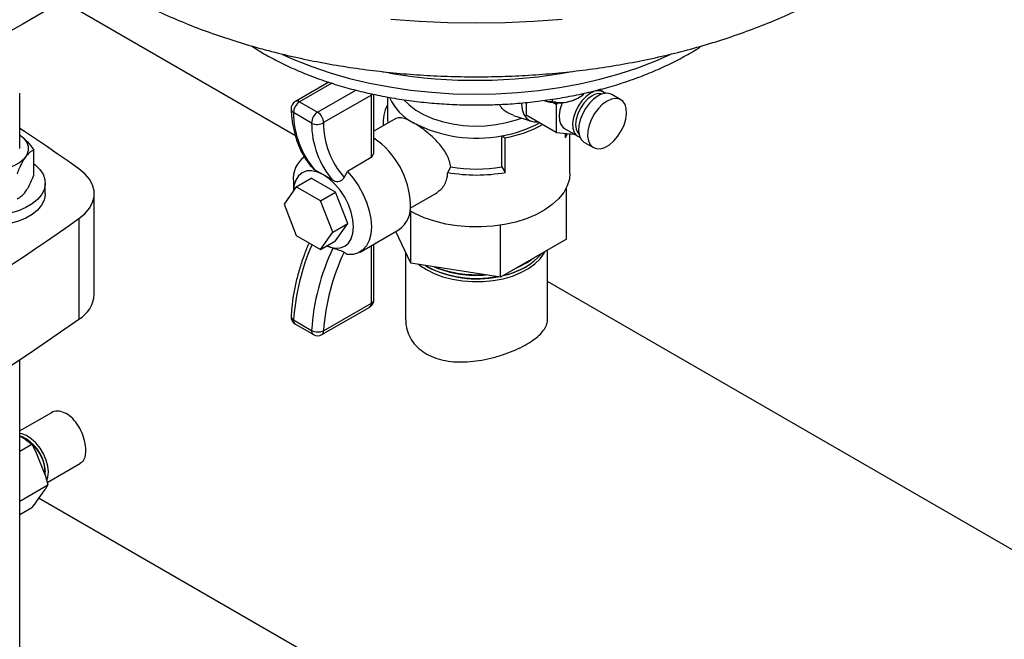
# Model space of a CAD drawing. Units: millimetres. Extents: x 60 to 6240, y 60 to 4395.
# Drawn here: x 5556 to 5788, y 3172 to 3318 of the extents above; entities that cross this region are included whole.
import ezdxf

# ---------------------------------------------------------------- set-up
doc = ezdxf.new("R2010")
doc.units = ezdxf.units.MM
doc.header["$LTSCALE"] = 15

msp = doc.modelspace()

# ---------------------------------------------------------------- linework, layer by layer
at = {"color": 7, "linetype": 'Continuous', "lineweight": 25}
for p, q in [((5620.98, 3290.48), (5565.77, 3322.35)), ((5643.19, 3305.29), (5641.47, 3305.59)), ((5628.81, 3303.15), (5620.96, 3298.61)), ((5629.57, 3302.91), (5621.96, 3298.52)), ((5556.07, 3287.5), (5556.07, 3300.56)), ((5626.2, 3296.07), (5635.23, 3301.28)), ((5638.87, 3300.42), (5638.89, 3300.13)), ((5639.48, 3286.83), (5639.48, 3300.29)), ((5688.59, 3300.06), (5688.59, 3300.45)), ((5693.51, 3300.83), (5692.54, 3301.39)), ((5693.66, 3300.74), (5693.51, 3300.83)), ((5693.96, 3300.43), (5693.66, 3300.7)), ((5697.65, 3299.02), (5695.53, 3300.24)), ((5621.96, 3298.52), (5626.2, 3296.07)), ((5638.89, 3300.13), (5627.62, 3293.62)), ((5638.89, 3285.46), (5638.89, 3300.13)), ((5642.64, 3299.67), (5642.64, 3294.81)), ((5675.31, 3298.37), (5675.31, 3295.4)), ((5681.52, 3298.6), (5681.52, 3299.15)), ((5682.38, 3297.91), (5681.59, 3298.37)), ((5682.68, 3298.29), (5682.38, 3297.91)), ((5682.38, 3297.91), (5682.38, 3291.31)), ((5687.47, 3299.39), (5687.97, 3299.68)), ((5624.79, 3293.53), (5620.55, 3295.98)), ((5644.66, 3294.59), (5639.48, 3291.6)), ((5641.64, 3294), (5641.64, 3292.84)), ((5672.34, 3295.3), (5676.57, 3293.94)), ((5682.38, 3291.31), (5675.31, 3295.4)), ((5682.38, 3291.31), (5686.65, 3290.93)), ((5684.33, 3292.27), (5687.51, 3290.44)), ((5684.57, 3290.08), (5684.57, 3291.12)), ((5684.57, 3290.08), (5685.05, 3291.07)), ((5685.64, 3281.75), (5685.64, 3291.02)), ((5669.63, 3283.19), (5669.63, 3290.54)), ((5669.63, 3290.54), (5670.42, 3290.08)), ((5670.42, 3281.92), (5670.42, 3290.08)), ((5689.03, 3288.98), (5691.15, 3287.76)), ((5559.37, 3281.26), (5559.37, 3287.14)), ((5638.84, 3285.4), (5633.23, 3282.16)), ((5638.84, 3285.4), (5638.89, 3285.46)), ((5625.59, 3282.43), (5625.36, 3282.63)), ((5627.58, 3281.35), (5625.59, 3282.43)), ((5632.45, 3280.72), (5633.23, 3282.16)), ((5656.85, 3281.92), (5657.6, 3283.2)), ((5669.63, 3283.19), (5670.42, 3281.92)), ((5562.07, 3276.88), (5562.07, 3279.33)), ((5620.51, 3279.71), (5620.51, 3277.54)), ((5621.18, 3278.5), (5624.72, 3280.55)), ((5630.43, 3277.25), (5624.72, 3280.55)), ((5621.18, 3278.5), (5618.33, 3274.44)), ((5626.9, 3275.2), (5621.18, 3278.5)), ((5626.9, 3275.2), (5630.43, 3277.25)), ((5633.29, 3269.88), (5630.43, 3277.25)), ((5684.83, 3266.22), (5684.83, 3278.34)), ((5573.59, 3253.2), (5573.59, 3276.88)), ((5629.76, 3267.84), (5626.9, 3275.2)), ((5648.04, 3273.45), (5653.9, 3276.83)), ((5618.33, 3274.44), (5621.18, 3267.07)), ((5648.13, 3260.55), (5648.13, 3272.75)), ((5569.97, 3271.03), (5569.97, 3247.35)), ((5626.9, 3263.77), (5629.76, 3267.84)), ((5629.76, 3267.84), (5633.29, 3269.88)), ((5630.43, 3265.81), (5633.29, 3269.88)), ((5636.2, 3263.15), (5645.39, 3268.45)), ((5648.13, 3260.55), (5644.65, 3268.03)), ((5669.32, 3257.27), (5669.32, 3269.48)), ((5621.18, 3267.07), (5626.9, 3263.77)), ((5626.9, 3263.77), (5630.43, 3265.81)), ((5684.83, 3266.22), (5669.32, 3257.27)), ((5629.83, 3264.08), (5628.37, 3264.62)), ((5638.89, 3251.13), (5638.89, 3264.7)), ((5639.48, 3251.95), (5639.48, 3265.04)), ((5646.94, 3263.1), (5646.94, 3247.16)), ((5680.34, 3247.16), (5680.34, 3263.63)), ((5669.32, 3257.27), (5648.13, 3260.55)), ((5651.5, 3260.02), (5651.83, 3259.83)), ((5651.83, 3259.83), (5652.18, 3259.62)), ((5675.1, 3260.44), (5675.45, 3260.64)), ((5675.1, 3259.62), (5675.45, 3259.83)), ((5847.41, 3159.77), (5680.34, 3256.21)), ((5627.2, 3243.71), (5638.48, 3250.22)), ((5627.62, 3244.62), (5638.89, 3251.13)), ((5620.55, 3247.17), (5624.79, 3244.72)), ((5620.96, 3246.16), (5625.2, 3243.71)), ((5556.07, 2878.9), (5556.07, 3237.81)), ((5563.5, 3225.32), (5556.07, 3221.03)), ((5557.44, 3219.04), (5556.07, 3219.83)), ((5557.57, 3219.17), (5557.22, 3219.37)), ((5557.44, 3219.04), (5558.91, 3217.89)), ((5556.07, 3216.25), (5558.91, 3217.89)), ((5558.91, 3217.89), (5560.03, 3215.81)), ((5562.02, 3210.69), (5560.03, 3215.81)), ((5562.48, 3208.89), (5570.36, 3213.43)), ((5562.02, 3210.69), (5562.63, 3208.32)), ((5562.07, 3210.97), (5562.07, 3211.38)), ((5556.07, 3204.53), (5562.63, 3208.32)), ((5562.63, 3208.32), (5562.02, 3207.23)), ((5560.03, 3204.4), (5562.02, 3207.23)), ((5560.62, 3205.24), (5650.46, 3153.38)), ((5556.07, 3201.39), (5558.91, 3203.03)), ((5560.03, 3204.4), (5558.91, 3203.03))]:
    msp.add_line(p, q, dxfattribs=at)
at = {"color": 7, "linetype": 'Continuous', "lineweight": 25, "flags": 128}
for points in [[(5561.86, 3319.82), (5556.64, 3316.71), (5551.17, 3313.74)], [(5643.43, 3318.01), (5650.13, 3317.51), (5656.86, 3317.2), (5663.6, 3317.1), (5670.35, 3317.2), (5677.08, 3317.5), (5683.77, 3318.01)], [(5617.97, 3309.67), (5620.64, 3308.48), (5624.81, 3306.83), (5629.18, 3305.35), (5633.71, 3304.05), (5638.39, 3302.94), (5643.19, 3302.02), (5648.1, 3301.29), (5653.07, 3300.77), (5658.1, 3300.44), (5663.16, 3300.32), (5668.22, 3300.4), (5673.25, 3300.69), (5678.24, 3301.18), (5683.16, 3301.87), (5687.98, 3302.75), (5692.69, 3303.83), (5697.25, 3305.09), (5701.65, 3306.53), (5705.86, 3308.15), (5709.28, 3309.65)], [(5639.19, 3300.35), (5639.14, 3300.3), (5638.89, 3300.13)], [(5690.51, 3300.53), (5689.45, 3299.77), (5688.46, 3298.75), (5687.6, 3297.53), (5686.93, 3296.19), (5686.47, 3294.82), (5686.27, 3293.5), (5686.34, 3292.31), (5686.67, 3291.33), (5687.24, 3290.62), (5687.53, 3290.43)], [(5646.55, 3299), (5647.74, 3297.79), (5649.31, 3296.59), (5651.16, 3295.53), (5653.24, 3294.62), (5655.51, 3293.88), (5657.94, 3293.33), (5660.48, 3292.98), (5663.08, 3292.83), (5665.68, 3292.89), (5668.25, 3293.16), (5670.73, 3293.62), (5673.08, 3294.28), (5674.23, 3294.69)], [(5674.25, 3298.23), (5674.25, 3298.08), (5674.38, 3296.72), (5674.77, 3295.56), (5675.39, 3294.67), (5676.23, 3294.07), (5677.25, 3293.81), (5678.03, 3293.82)], [(5683.88, 3298.34), (5683.74, 3298.03), (5683.29, 3296.66), (5683.09, 3295.33), (5683.16, 3294.15), (5683.49, 3293.17), (5684.06, 3292.46), (5684.33, 3292.27)], [(5690.86, 3299.92), (5689.86, 3299.19), (5688.92, 3298.2), (5688.11, 3297.02), (5687.49, 3295.73), (5687.11, 3294.42), (5686.97, 3293.18), (5687.11, 3292.1), (5687.49, 3291.24), (5687.78, 3290.91)], [(5692.28, 3299.92), (5691.22, 3299.17), (5690.21, 3298.17), (5689.32, 3296.97), (5688.59, 3295.65), (5688.06, 3294.28), (5687.75, 3292.92), (5687.69, 3291.66), (5687.87, 3290.55), (5688.3, 3289.66), (5688.93, 3289.04), (5689.03, 3288.98)], [(5694.4, 3298.7), (5693.34, 3297.94), (5692.34, 3296.94), (5691.44, 3295.75), (5690.71, 3294.43), (5690.18, 3293.05), (5689.87, 3291.7), (5689.81, 3290.43), (5689.99, 3289.32), (5690.42, 3288.44), (5691.05, 3287.82), (5691.87, 3287.5), (5692.83, 3287.49), (5693.86, 3287.81), (5694.93, 3288.43), (5695.97, 3289.31), (5696.92, 3290.41), (5697.74, 3291.68), (5698.38, 3293.03), (5698.8, 3294.41), (5698.99, 3295.73), (5698.92, 3296.92), (5698.62, 3297.93), (5698.08, 3298.69), (5697.35, 3299.16), (5696.46, 3299.32), (5695.46, 3299.17), (5694.4, 3298.7)], [(5569.97, 3282.74), (5567.43, 3284.52), (5564.88, 3286.29), (5562.31, 3288.05), (5559.73, 3289.81), (5557.13, 3291.56), (5556.07, 3292.28)], [(5556.07, 3290.76), (5556.87, 3290.08), (5557.61, 3289.12), (5558, 3288.09), (5558.02, 3287.04), (5557.68, 3286.01), (5556.98, 3285.04), (5555.97, 3284.17), (5554.66, 3283.44), (5553.13, 3282.87), (5551.43, 3282.49), (5549.64, 3282.32), (5547.82, 3282.36), (5546.05, 3282.61), (5544.41, 3283.06), (5542.96, 3283.69), (5541.75, 3284.48), (5540.85, 3285.39), (5540.28, 3286.39), (5540.07, 3287.43), (5540.24, 3288.48), (5540.76, 3289.48), (5540.76, 3289.48)], [(5559.37, 3283.91), (5559.65, 3283.69), (5560.75, 3282.63), (5561.53, 3281.47), (5561.97, 3280.26), (5562.06, 3279.02), (5561.79, 3277.79), (5561.18, 3276.61), (5560.23, 3275.49), (5558.99, 3274.48), (5557.47, 3273.61), (5555.72, 3272.89), (5553.79, 3272.34), (5551.73, 3271.99), (5549.6, 3271.84), (5547.46, 3271.89), (5545.36, 3272.14), (5543.36, 3272.59), (5541.51, 3273.23), (5539.87, 3274.03)], [(5569.97, 3271.03), (5571.36, 3272.18), (5572.44, 3273.45), (5573.17, 3274.79), (5573.54, 3276.18), (5573.54, 3277.59), (5573.17, 3278.98), (5572.44, 3280.32), (5571.36, 3281.58), (5569.97, 3282.74)], [(5627.58, 3281.35), (5626.2, 3281.98), (5624.87, 3282.29), (5623.65, 3282.24), (5622.58, 3281.84), (5621.7, 3281.11), (5621.04, 3280.08), (5620.64, 3278.78), (5620.51, 3277.55)], [(5633.23, 3282.16), (5634.6, 3280.55), (5635.83, 3278.77), (5636.89, 3276.86), (5637.75, 3274.88), (5638.38, 3272.89), (5638.76, 3270.95), (5638.89, 3269.1), (5638.76, 3267.4), (5638.38, 3265.89), (5637.75, 3264.63), (5636.89, 3263.64), (5635.83, 3262.96), (5634.6, 3262.6), (5633.23, 3262.57)], [(5685.64, 3281.75), (5685.5, 3280.33), (5685.01, 3278.73), (5684.16, 3277.17), (5682.98, 3275.7), (5681.48, 3274.32), (5679.69, 3273.06), (5677.63, 3271.95), (5675.34, 3271), (5672.87, 3270.22), (5670.24, 3269.63), (5667.5, 3269.25), (5664.7, 3269.06), (5661.88, 3269.09), (5659.09, 3269.32), (5656.37, 3269.76), (5653.78, 3270.4), (5651.34, 3271.22), (5649.11, 3272.21), (5647.97, 3272.83)], [(5628.36, 3264.61), (5628.96, 3264.38), (5630.28, 3264.07), (5631.5, 3264.12), (5632.58, 3264.52), (5633.46, 3265.25), (5634.11, 3266.28), (5634.51, 3267.58), (5634.65, 3269.1), (5634.51, 3270.77), (5634.11, 3272.53), (5633.46, 3274.32), (5632.58, 3276.07), (5631.5, 3277.7), (5630.28, 3279.16), (5628.96, 3280.39), (5627.58, 3281.35)], [(5562.07, 3276.88), (5562.06, 3276.57), (5561.79, 3275.34), (5561.18, 3274.16), (5560.23, 3273.04), (5558.99, 3272.03), (5557.47, 3271.16), (5555.72, 3270.44), (5553.79, 3269.89), (5551.73, 3269.54), (5549.6, 3269.39), (5547.46, 3269.44), (5545.36, 3269.69), (5543.36, 3270.14), (5541.51, 3270.78), (5540.17, 3271.41)], [(5549.26, 3257), (5551.9, 3258.72), (5554.52, 3260.46), (5557.13, 3262.2), (5559.73, 3263.96), (5562.31, 3265.71), (5564.88, 3267.48), (5567.43, 3269.25), (5569.97, 3271.03)], [(5651.83, 3259.01), (5653.68, 3258.09), (5655.73, 3257.34), (5657.96, 3256.76), (5660.31, 3256.38), (5662.72, 3256.2), (5665.16, 3256.23), (5667.57, 3256.46), (5669.89, 3256.89), (5672.08, 3257.51), (5674.09, 3258.31), (5675.87, 3259.26), (5677.4, 3260.36), (5678.63, 3261.58), (5679.54, 3262.88), (5679.75, 3263.29)], [(5650.01, 3260.25), (5650.24, 3260.08), (5651.83, 3259.01)], [(5673.16, 3259.48), (5674.21, 3259.96), (5675.1, 3260.44)], [(5454.55, 3180.72), (5468.48, 3187.46), (5482.14, 3194.37), (5495.54, 3201.45), (5508.67, 3208.7), (5521.51, 3216.11), (5534.07, 3223.69), (5546.34, 3231.42), (5558.3, 3239.31), (5569.97, 3247.35)], [(5562.78, 3211.38), (5562.65, 3212.75), (5562.26, 3214.19), (5561.64, 3215.64), (5560.82, 3217), (5559.85, 3218.21), (5558.77, 3219.21), (5557.64, 3219.93), (5556.54, 3220.35), (5556.07, 3220.43)], [(5562.4, 3209.43), (5562.65, 3210.16), (5562.78, 3211.38)]]:
    msp.add_lwpolyline(points, dxfattribs=at)
at = {"color": 7, "linetype": 'Continuous', "lineweight": 25}
for centre, radius, start, end in [((5663.63, 3426.84), 123.26, 260.4584, 280.4892), ((5692.25, 3298.23), 2.89, 64.2055, 127.1049), ((5692.53, 3297.51), 2.94, 76.1729, 124.691), ((5694.17, 3297.37), 3.17, 64.6942, 126.6162), ((5621.96, 3296.88), 2, 119.9973, 182.8316), ((5623.59, 3295.95), 3.05, 122.4294, 179.406), ((5621.37, 3297.7), 1.01, 54.3824, 114.3071), ((5654.12, 3304.31), 11.97, 203.4368, 243.577), ((5682.89, 3309.05), 10.76, 252.1282, 281.6401), ((5683.55, 3306.38), 8.01, 280.8248, 299.2955), ((5620.99, 3296.91), 1.03, 187.1038, 244.8288), ((5641.1, 3295.92), 20.56, 179.8357, 220.9947), ((5627.83, 3293.5), 3.05, 122.4294, 179.406), ((5624.55, 3293.48), 3.07, 2.6055, 57.3945), ((5649.38, 3293.99), 7.73, 150.6209, 188.1523), ((5626.12, 3296.14), 2.94, 243.0187, 300.6005), ((5645.35, 3293.47), 20.56, 179.8357, 220.9947), ((5647.03, 3293.55), 19.42, 179.7918, 221.3227), ((5649.7, 3294.82), 7.06, 180.0183, 190.7944), ((5663.64, 3322.35), 32.37, 242.6955, 280.6607), ((5665.41, 3317.22), 27.01, 278.981, 298.8963), ((5665.62, 3317.62), 27.95, 279.8869, 298.9776), ((5628.17, 3273.55), 19.94, 2.456, 55.434), ((5626.87, 3280.42), 6.41, 125.0048, 186.3073), ((5663.64, 3318.68), 37.39, 259.5437, 280.4563), ((5663.64, 3318.48), 35.79, 260.2805, 279.6297), ((5641.52, 3273.79), 6.59, 305.9283, 5.3838), ((5673.11, 3243.76), 52.67, 156.2881, 176.2887), ((5677.97, 3241.21), 53.3, 154.588, 176.2284), ((5678.08, 3241.29), 50.58, 154.451, 176.2175), ((5667.43, 3272.73), 15.21, 280.4954, 319.4992), ((5667.38, 3274.45), 15.98, 292.4254, 307.5692), ((5663.66, 3282.86), 25.9, 242.8122, 280.5887), ((5663.68, 3282.05), 25.2, 242.8551, 281.5629), ((5663.58, 3283.26), 25.58, 247.1518, 275.2621), ((5663.55, 3284.25), 26.44, 248.3913, 274.0226), ((5665.38, 3276.98), 19.89, 283.1808, 299.2323), ((5566.33, 3253.65), 7.28, 300.023, 356.4788), ((5637.48, 3251.95), 2, 299.9973, 0), ((5638.47, 3252.05), 1.01, 294.3747, 354.3052), ((5637.91, 3251.02), 0.986, 305.0133, 6.2988), ((5621.96, 3247.89), 2, 177.3211, 240.0027), ((5620.92, 3248.05), 0.958, 183.9532, 247.2851), ((5621.57, 3246.99), 1.03, 170.5112, 233.9833), ((5625.81, 3244.55), 1.03, 170.5112, 233.9833), ((5626.3, 3247.58), 3.23, 242.2136, 294.0655), ((5626.64, 3244.52), 0.986, 305.0133, 6.2988), ((5626.2, 3245.44), 2, 240.0027, 299.9973), ((5552.23, 3210.82), 9.84, 358.8503, 67.0236), ((5552.44, 3211.01), 9.64, 2.1967, 57.7979)]:
    msp.add_arc(centre, radius, start, end, dxfattribs=at)
msp.add_ellipse((5637.48, 3286.27), major_axis=(1.78, 1.27), ratio=0.71371, start_param=5.026792, end_param=5.81219, dxfattribs=at)
for points, knots in [([(5573.49, 3328.04), (5573.55, 3328), (5575.16, 3326.92), (5578.52, 3324.98), (5583.59, 3322.21), (5588.88, 3319.66), (5594.34, 3317.29), (5599.96, 3315.11), (5605.72, 3313.14), (5611.61, 3311.36), (5617.61, 3309.79), (5623.71, 3308.41), (5629.89, 3307.24), (5636.15, 3306.27), (5642.45, 3305.5), (5648.81, 3304.93), (5655.19, 3304.56), (5661.59, 3304.4), (5668, 3304.43), (5674.39, 3304.67), (5680.77, 3305.11), (5687.1, 3305.75), (5693.39, 3306.59), (5699.62, 3307.64), (5705.77, 3308.88), (5711.84, 3310.33), (5717.81, 3311.98), (5723.66, 3313.83), (5729.39, 3315.89), (5734.98, 3318.14), (5740.41, 3320.6), (5745.68, 3323.26), (5750.76, 3326.12), (5755.63, 3329.17), (5760.27, 3332.42), (5764.67, 3335.85), (5768.8, 3339.45), (5772.65, 3343.21), (5776.2, 3347.12), (5779.43, 3351.15), (5782.34, 3355.29), (5784.92, 3359.53), (5787.16, 3363.85), (5789.07, 3368.23), (5790.65, 3372.66), (5791.9, 3377.13), (5792.82, 3381.62), (5793.39, 3386.11), (5793.65, 3389.63), (5793.61, 3391.63), (5793.6, 3392.14)], [0, 0, 0, 0, 0.000786, 0.022799, 0.04489, 0.067019, 0.089145, 0.111248, 0.133311, 0.155327, 0.177293, 0.199209, 0.221079, 0.242907, 0.264701, 0.286466, 0.308212, 0.329946, 0.351677, 0.373414, 0.395163, 0.416932, 0.438731, 0.460569, 0.482453, 0.504392, 0.526392, 0.54846, 0.570598, 0.592807, 0.615083, 0.637419, 0.659796, 0.682187, 0.704548, 0.726833, 0.748988, 0.770958, 0.792687, 0.814131, 0.835256, 0.856045, 0.876498, 0.896628, 0.916461, 0.936031, 0.955378, 0.974545, 0.993579, 1, 1, 1, 1]), ([(5610.63, 3311.7), (5611.22, 3311.31), (5612.9, 3310.2), (5615.91, 3308.53), (5619.65, 3306.67), (5623.59, 3304.99), (5627.69, 3303.47), (5631.95, 3302.12), (5636.34, 3300.95), (5640.84, 3299.95), (5645.44, 3299.14), (5650.11, 3298.51), (5654.84, 3298.07), (5659.61, 3297.82), (5664.39, 3297.76), (5669.17, 3297.88), (5673.93, 3298.19), (5678.64, 3298.69), (5683.29, 3299.38), (5687.86, 3300.25), (5692.33, 3301.3), (5696.68, 3302.52), (5700.89, 3303.93), (5704.94, 3305.5), (5708.83, 3307.24), (5712.51, 3309.15), (5715.13, 3310.64), (5716.44, 3311.55), (5716.68, 3311.71)], [0, 0, 0, 0, 0.021585, 0.062132, 0.102688, 0.143219, 0.18371, 0.224153, 0.264547, 0.304895, 0.345202, 0.385475, 0.425722, 0.465952, 0.506173, 0.546395, 0.586624, 0.626868, 0.667138, 0.707441, 0.747788, 0.788185, 0.828642, 0.869162, 0.90975, 0.950404, 0.991114, 1, 1, 1, 1]), ([(5688.59, 3300.06), (5688.68, 3300.13), (5688.79, 3300.22), (5688.91, 3300.49), (5688.92, 3300.53)], [0, 0, 0, 0, 0.858737, 1, 1, 1, 1]), ([(5672.36, 3295.36), (5671.68, 3295.62), (5670.58, 3296.05), (5669.51, 3297.07), (5669.16, 3297.69), (5669.03, 3297.91)], [0, 0, 0, 0, 0.507071, 0.823452, 1, 1, 1, 1]), ([(5679.62, 3298.87), (5679.8, 3298.8), (5680.47, 3298.56), (5681.07, 3298.58), (5681.52, 3298.6)], [0, 0, 0, 0, 0.266538, 1, 1, 1, 1]), ([(5681.52, 3298.6), (5681.8, 3298.55), (5682.85, 3298.33), (5684.08, 3298.32), (5685, 3298.5), (5685.06, 3298.51)], [0, 0, 0, 0, 0.247666, 0.95594, 1, 1, 1, 1]), ([(5685.06, 3298.51), (5685.83, 3298.74), (5687.06, 3299.11), (5688.18, 3299.8), (5688.59, 3300.06)], [0, 0, 0, 0, 0.629492, 1, 1, 1, 1]), ([(5619.96, 3296.78), (5619.99, 3296.29), (5620.08, 3294.86), (5620.41, 3292.59), (5621.03, 3290.07), (5621.89, 3287.74), (5622.97, 3285.63), (5624.13, 3283.92), (5624.99, 3283), (5625.35, 3282.62)], [0, 0, 0, 0, 0.085495, 0.247165, 0.408795, 0.569888, 0.729954, 0.888488, 1, 1, 1, 1]), ([(5648.79, 3293.59), (5648.38, 3293.81), (5647.27, 3294.41), (5645.76, 3294.92), (5645.03, 3294.69), (5644.66, 3294.58)], [0, 0, 0, 0, 0.225309, 0.60838, 1, 1, 1, 1]), ([(5657.6, 3283.2), (5657.37, 3284.11), (5656.91, 3285.93), (5655, 3288.56), (5652.97, 3290.57), (5651.18, 3292.01), (5649.91, 3292.92), (5649.13, 3293.38), (5648.79, 3293.59)], [0, 0, 0, 0, 0.217385, 0.434036, 0.667568, 0.783936, 0.90434, 1, 1, 1, 1]), ([(5556.07, 3290.7), (5556.67, 3290.21), (5557.83, 3289.28), (5558.87, 3287.83), (5559.37, 3287.14)], [0, 0, 0, 0, 0.522994, 1, 1, 1, 1]), ([(5687.55, 3290.46), (5687.67, 3290.37), (5687.82, 3290.25), (5688.01, 3290.23), (5688.05, 3290.23)], [0, 0, 0, 0, 0.81536, 1, 1, 1, 1]), ([(5559.37, 3287.14), (5559.14, 3287.05), (5558.7, 3286.87), (5558.01, 3286.3), (5557.31, 3285.46), (5556.6, 3284.27), (5555.96, 3282.94), (5555.57, 3282), (5555.4, 3281.6)], [0, 0, 0, 0, 0.183618, 0.347511, 0.516445, 0.687575, 0.864744, 1, 1, 1, 1]), ([(5653.87, 3276.89), (5654.5, 3277.31), (5655.49, 3277.97), (5656.35, 3279.42), (5656.78, 3280.65), (5656.83, 3281.53), (5656.85, 3281.92)], [0, 0, 0, 0, 0.373296, 0.591975, 0.818203, 1, 1, 1, 1]), ([(5555.4, 3275.72), (5555.57, 3275.78), (5555.95, 3275.93), (5556.59, 3276.39), (5557.3, 3277.18), (5558, 3278.29), (5558.7, 3279.65), (5559.14, 3280.71), (5559.37, 3281.26)], [0, 0, 0, 0, 0.1352558, 0.3068383, 0.4835486, 0.6470981, 0.8163819, 1, 1, 1, 1]), ([(5629.83, 3279.98), (5629.28, 3280.32), (5628.51, 3280.8), (5627.79, 3281.22), (5627.58, 3281.35)], [0, 0, 0, 0, 0.708223, 1, 1, 1, 1]), ([(5632.45, 3280.72), (5632.33, 3280.54), (5632.09, 3280.18), (5631.55, 3279.83), (5630.94, 3279.68), (5630.34, 3279.72), (5630, 3279.9), (5629.83, 3279.98)], [0, 0, 0, 0, 0.203598, 0.40744, 0.607031, 0.810649, 1, 1, 1, 1]), ([(5624.17, 3265.35), (5623.8, 3264.44), (5622.99, 3262.48), (5621.99, 3259.44), (5621.13, 3256.27), (5620.49, 3253.14), (5620.11, 3250.37), (5620, 3248.68), (5619.96, 3247.98)], [0, 0, 0, 0, 0.154814, 0.334303, 0.513968, 0.693853, 0.873994, 1, 1, 1, 1]), ([(5629.83, 3264.08), (5630.02, 3264.03), (5630.41, 3263.93), (5631.08, 3263.72), (5631.7, 3263.5), (5632.17, 3263.28), (5632.37, 3263.15), (5632.45, 3263.1)], [0, 0, 0, 0, 0.2180298, 0.4362798, 0.6482798, 0.8504959, 1, 1, 1, 1]), ([(5633.23, 3262.57), (5633.19, 3262.59), (5632.93, 3262.77), (5632.67, 3262.95), (5632.45, 3263.1)], [0, 0, 0, 0, 0.164429, 1, 1, 1, 1]), ([(5646.99, 3247.16), (5646.99, 3246.7), (5647, 3245.56), (5647.55, 3243.8), (5648.58, 3241.96), (5650.05, 3240.38), (5651.89, 3239.09), (5653.99, 3238.15), (5656.33, 3237.54), (5658.83, 3237.25), (5661.48, 3237.27), (5664.23, 3237.57), (5667.03, 3238.13), (5669.76, 3238.91), (5672.33, 3239.88), (5674.6, 3240.95), (5676.56, 3242.09), (5678.11, 3243.25), (5679.29, 3244.44), (5680.03, 3245.63), (5680.37, 3246.54), (5680.31, 3247.05), (5680.29, 3247.16)], [0, 0, 0, 0, 0.037383, 0.092034, 0.14575, 0.201158, 0.252606, 0.305647, 0.355582, 0.406887, 0.45835, 0.511183, 0.564852, 0.620094, 0.673308, 0.728207, 0.779123, 0.831561, 0.881842, 0.933489, 0.985556, 1, 1, 1, 1]), ([(5571.62, 3216.48), (5571.57, 3217.14), (5571.48, 3218.47), (5570.75, 3220.67), (5569.64, 3222.72), (5568.19, 3224.39), (5566.54, 3225.47), (5564.93, 3225.77), (5563.85, 3225.67), (5563.5, 3225.32), (5563.5, 3225.31)], [0, 0, 0, 0, 0.142345, 0.28466, 0.427741, 0.571352, 0.714121, 0.855989, 0.998301, 1, 1, 1, 1]), ([(5570.31, 3213.51), (5570.54, 3213.64), (5571.12, 3213.96), (5571.53, 3215.06), (5571.59, 3216.07), (5571.62, 3216.48)], [0, 0, 0, 0, 0.277747, 0.708087, 1, 1, 1, 1])]:
    msp.add_open_spline(points, degree=3, knots=knots, dxfattribs=at)

doc.saveas('drawing.dxf')
